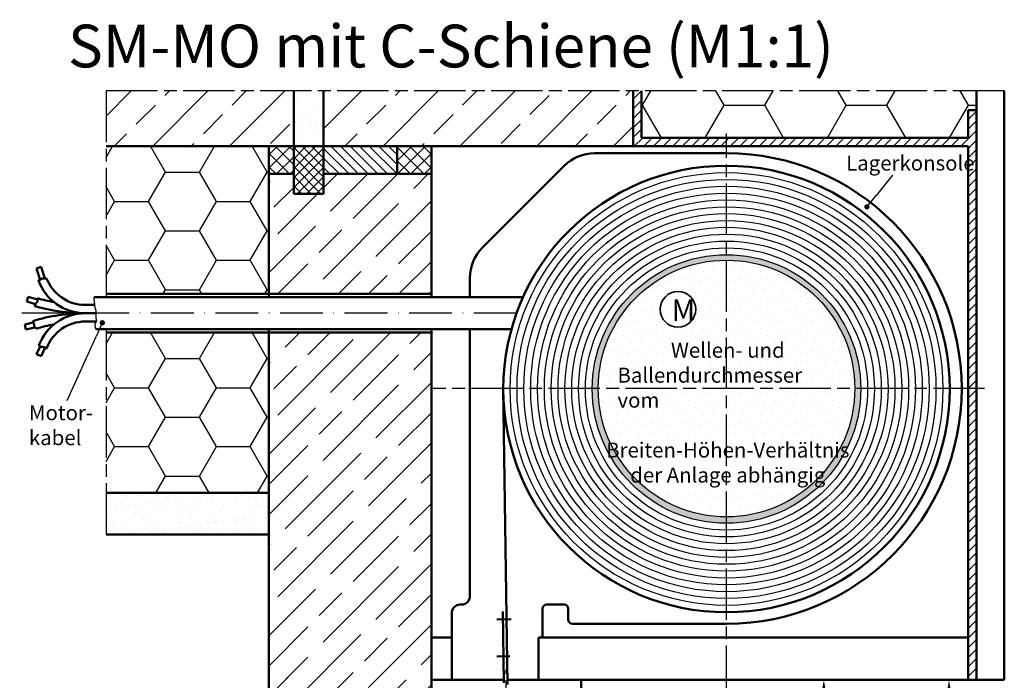
# Model space of a CAD drawing. Units: millimetres. Extents: x 950 to 1409, y 352 to 948.
# Drawn here: x 955 to 1185, y 488 to 642 of the extents above; entities that cross this region are included whole.
import ezdxf

# ---------------------------------------------------------------- set-up
doc = ezdxf.new("R2010")
doc.units = ezdxf.units.MM
for name, pattern in [('AM_DIN_G_W050', [13.75, 9.75, -1.5, 1, -1.5]), ('AM_ISO08W050', [18, 12, -1.5, 3, -1.5]), ('GEN7', [15, 10, -2.5, 0, -2.5])]:
    doc.linetypes.add(name, pattern=pattern)
for name, color, linetype in [('002937-0', 7, 'Continuous'), ('01253D-4', 3, 'Continuous'), ('02616-7', 4, 'GEN7'), ('10146-0', 7, 'Continuous'), ('DICHTUNG_FOLIEN_KLEBST_', 7, 'Continuous'), ('MAUERWERK', 7, 'Continuous')]:
    doc.layers.add(name, color=color, linetype=linetype)
for name, color, linetype, lineweight in [('AM_0', 7, 'Continuous', 50), ('AM_4', 3, 'Continuous', 25), ('AM_5', 3, 'Continuous', 25), ('AM_6', 2, 'Continuous', 35), ('AM_7', 4, 'AM_ISO08W050', 25), ('AM_8', 1, 'Continuous', 25)]:
    doc.layers.add(name, color=color, linetype=linetype, lineweight=lineweight)
doc.styles.get("Standard").update_dxf_attribs({"font": 'isocp.shx'})
doc.dimstyles.new('AM_ISO$0', dxfattribs={"dimtxt": 3.5, "dimasz": 2.5, "dimexe": 1, "dimexo": 1, "dimgap": 1.5, "dimtad": 1, "dimdsep": 46, "dimtxsty": 'Standard', "dimcen": 0, "dimclrd": 256, "dimclre": 256, "dimclrt": 2, "dimadec": 0, "dimazin": 2, "dimtp": 0.1, "dimtm": 0.1, "dimtfac": 0.71, "dimtdec": 3, "dimtmove": 0, "dimatfit": 3, "dimfxl": 1, "dimlwd": -1, "dimlwe": -1, "dimarcsym": 0})
pattern_1 = [(225, (1266.473, -1151.061), (-10.6066, 10.6066), [25, -5]), (225, (1266.473, -1143.99), (-10.6066, 10.6066), [15, -3.75, 7.5, -3.75]), (225, (1268.241, -1135.151), (-10.6066, 10.6066), [25, -5])]

# ---------------------------------------------------------------- blocks, each defined once
blk = doc.blocks.new('*D124')
at = {"layer": 'AM_5'}
for p, q in [((1087.42, 487.72), (1144.18, 487.72)), ((1143.18, 439.99), (1143.18, 485.22)), ((1145.34, 437.49), (1142.18, 437.49))]:
    blk.add_line(p, q, dxfattribs=at)
for points in [[(1143.6, 485.22), (1142.76, 485.22), (1143.18, 487.72)], [(1142.76, 439.99), (1143.6, 439.99), (1143.18, 437.49)]]:
    blk.add_solid(points, dxfattribs=at)
at = {"layer": 'Defpoints', "color": 0}
for p in [(1086.42, 487.72), (1143.18, 487.72), (1146.34, 437.49)]:
    blk.add_point(p, dxfattribs=at)
at = {"layer": 'AM_5', "color": 2, "insert": (1139.93, 464.93), "char_height": 3.5, "attachment_point": 5, "rotation": 90}
blk.add_mtext('min. 50', dxfattribs=at)
blk = doc.blocks.new('*D125')
at = {"layer": 'AM_5'}
for p, q in [((1087.42, 487.72), (1173.45, 487.72)), ((1172.45, 360.39), (1172.45, 485.22)), ((1087.42, 357.89), (1173.45, 357.89))]:
    blk.add_line(p, q, dxfattribs=at)
for points in [[(1172.87, 485.22), (1172.04, 485.22), (1172.45, 487.72)], [(1172.04, 360.39), (1172.87, 360.39), (1172.45, 357.89)]]:
    blk.add_solid(points, dxfattribs=at)
at = {"layer": 'Defpoints', "color": 0}
for p in [(1086.42, 487.72), (1172.45, 487.72), (1086.42, 357.89)]:
    blk.add_point(p, dxfattribs=at)
at = {"layer": 'AM_5', "color": 7, "insert": (1168.45, 422.8), "char_height": 5, "attachment_point": 5, "rotation": 90}
blk.add_mtext(' H', dxfattribs=at)
blk = doc.blocks.new('*S113')
at = {"layer": 'AM_5'}
h = blk.add_hatch(color=256, dxfattribs=at)
edge = h.paths.add_edge_path(flags=0)
edge.add_arc((1151.16, 1194.63), 0.625, 0, 360)
blk.add_line((1157.17, 1202.02), (1153.37, 1197.35), dxfattribs=at)
at = {"layer": 'AM_5', "linetype": 'Continuous'}
blk.add_line((1151.56, 1195.11), (1153.37, 1197.35), dxfattribs=at)
at = {"layer": 'AM_5', "color": 2, "insert": (1146.31, 1202.02), "char_height": 3.5, "attachment_point": 7}
blk.add_mtext('Lagerkonsole', dxfattribs=at)
blk = doc.blocks.new('*S115')
at = {"layer": 'AM_5'}
h = blk.add_hatch(color=256, dxfattribs=at)
edge = h.paths.add_edge_path(flags=0)
edge.add_arc((972.36, 1167.53), 0.625, 0, 360)
at = {"layer": 'AM_5', "linetype": 'Continuous'}
blk.add_line((972.1, 1166.96), (970.91, 1164.34), dxfattribs=at)
at = {"layer": 'AM_5'}
blk.add_line((964.14, 1149.36), (970.91, 1164.34), dxfattribs=at)
at = {"layer": 'AM_5', "color": 2, "insert": (955.2, 1137.83), "char_height": 3.5, "attachment_point": 7}
blk.add_mtext('Motor-\\Pkabel', dxfattribs=at)

msp = doc.modelspace()

# ---------------------------------------------------------------- hatches: boundary and pattern name
at = {"layer": 'AM_8'}
h = msp.add_hatch(dxfattribs=at)
h.set_pattern_fill('ANSI33', color=256, scale=2)
h.set_pattern_definition([(45, (-1009.012, 646.742), (-8.980256, 8.980256), []), (45, (-1000.032, 646.742), (-8.980256, 8.980256), [6.35, -3.175])])
h.paths.add_polyline_path([(1098.621, 625.345), (1026.173, 625.345), (1026.173, 612.441), (1098.621, 612.441)])
h.paths.add_polyline_path([(1019.194, 625.345), (975.31, 625.345), (975.31, 612.441), (1008.665, 612.441), (1008.685, 612.516), (1008.705, 612.441), (1019.194, 612.441)])
h = msp.add_hatch(dxfattribs=at)
h.set_pattern_fill('AR-SAND', color=256, scale=0.1)
h.set_pattern_definition([(37.5, (-1009.0123, 646.7416), (-0.160003, 4.894132), [0, -3.8608, 0, -4.318, 0, -4.1275]), (7.5, (-1009.012, 646.7416), (4.495233, 7.16825), [0, -2.0828, 0, -3.4798, 0, -1.3335]), (327.5, (-1012.1365, 646.7416), (7.909924, 0.014372), [0, -1.27, 0, -4.572, 0, -5.969]), (317.5, (-1012.1365, 646.7416), (7.635565, 2.229293), [0, -0.635, 0, -2.9972, 0, -3.429])])
h.paths.add_polyline_path([(1026.173, 625.345), (1019.194, 625.345), (1019.194, 612.441), (1026.173, 612.441)])
h = msp.add_hatch(dxfattribs=at)
h.set_pattern_fill('ANSI31', color=256, scale=0.5)
h.set_pattern_definition([(45, (412.549, -706.9759), (-1.122532, 1.122532), [])])
h.paths.add_polyline_path([(1120.412, 614.391), (1100.571, 614.391), (1100.571, 625.345), (1098.621, 625.345), (1098.621, 612.441), (1120.412, 612.441)])
h.paths.add_polyline_path([(1146.151, 614.391), (1120.412, 614.391), (1120.412, 612.441), (1133.415, 612.441), (1147.009, 612.441)])
h.paths.add_polyline_path([(1178.871, 620.891), (1176.921, 620.891), (1176.921, 614.391), (1146.151, 614.391), (1147.009, 612.441), (1176.921, 612.441), (1176.921, 555.789), (1178.871, 555.789)])
h.paths.add_polyline_path([(1178.871, 555.789), (1176.921, 555.789), (1176.921, 487.716), (1178.871, 487.716)])
h = msp.add_hatch(dxfattribs=at)
h.set_pattern_fill('HONEY', color=256, scale=3)
h.set_pattern_definition([(0, (-1009.012, 646.742), (14.2875, 8.248892), [9.525, -19.05]), (120, (-1009.012, 646.742), (-14.2875, 8.248892), [9.525, -19.05]), (60, (-1009.012, 646.742), (3e-08, 16.497784), [-19.05, 9.525])])
h.paths.add_polyline_path([(1178.871, 625.345), (1126.246, 625.345), (1100.571, 625.345), (1100.571, 614.391), (1176.921, 614.391), (1176.921, 620.891), (1178.871, 620.891)])
h = msp.add_hatch(dxfattribs=at)
h.set_pattern_fill('HONEY', color=256, scale=2.5, style=0)
h.set_pattern_definition([(0, (-999.148, 668.237), (11.90625, 6.874077), [7.9375, -15.875]), (120, (-999.148, 668.237), (-11.90625, 6.874077), [7.9375, -15.875]), (60, (-999.148, 668.237), (3e-08, 13.748153), [-15.875, 7.9375])])
h.paths.add_polyline_path([(975.31, 600.862), (975.31, 577.882), (1013.363, 577.882), (1013.38, 594.789)])
h.paths.add_polyline_path([(975.31, 612.441), (975.31, 600.862), (1013.38, 594.789), (1013.38, 612.441)])
h = msp.add_hatch(dxfattribs=at)
h.set_pattern_fill('ANSI37', color=256, scale=0.7)
h.set_pattern_definition([(45, (-1009.0123, 646.7416), (-1.5715448, 1.5715448), []), (135, (-1009.0123, 646.7416), (-1.5715448, -1.5715448), [])])
h.paths.add_polyline_path([(1019.194, 612.441), (1013.379, 612.441), (1013.38, 605.941), (1019.194, 605.941)])
h.paths.add_polyline_path([(1043.415, 605.941), (1051.415, 605.941), (1051.415, 612.441), (1043.415, 612.441)])
h = msp.add_hatch(dxfattribs=at)
h.set_pattern_fill('ANSI37', color=256, scale=0.5)
h.set_pattern_definition([(45, (-1009.0123, 646.7416), (-1.122532, 1.122532), []), (135, (-1009.0123, 646.7416), (-1.122532, -1.122532), [])])
h.paths.add_polyline_path([(1026.173, 612.441), (1019.194, 612.441), (1019.194, 601.289), (1026.173, 601.289), (1026.173, 605.941)])
h = msp.add_hatch(dxfattribs=at)
h.set_pattern_fill('ANSI31', color=256, scale=0.5, angle=90)
h.set_pattern_definition([(135, (-1009.0123, 646.7416), (-1.122532, -1.122532), [])])
h.paths.add_polyline_path([(1043.415, 605.941), (1043.415, 612.441), (1026.173, 612.441), (1026.173, 605.941)])
h = msp.add_hatch(dxfattribs=at)
h.set_pattern_fill('GOST_WOOD', color=256, scale=2.5, angle=135)
h.set_pattern_definition(pattern_1)
h.paths.add_polyline_path([(1051.415, 568.882), (1013.38, 568.882), (1013.38, 483.15), (1051.415, 510.272)])
h.paths.add_polyline_path([(1051.415, 605.941), (1026.173, 605.941), (1026.173, 601.289), (1019.194, 601.289), (1019.194, 605.941), (1013.38, 605.941), (1013.38, 577.882), (1051.415, 577.882), (1051.415, 578.441)])
h = msp.add_hatch(color=256, dxfattribs=at)
edge = h.paths.add_edge_path()
edge.add_arc((1120.412, 555.68), 31.391, 90, 270)
edge.add_line((1120.412, 524.289), (1120.412, 525.789))
edge.add_arc((1120.412, 555.789), 30, 90, 270, ccw=False)
edge.add_line((1120.412, 585.789), (1120.412, 587.071))
h = msp.add_hatch(dxfattribs=at)
h.set_pattern_fill('DOTS', color=256, scale=1.5, angle=135)
h.set_pattern_definition([(135, (1266.4735, -1151.0608), (-2.525697, -0.841899), [0, -2.38125])])
h.paths.add_polyline_path([(1120.412, 555.789), (1120.412, 585.789, 0.4142136), (1090.412, 555.789)])
h.paths.add_polyline_path([(1104.896, 574.284, -1), (1113.216, 574.284, -1)])
h.paths.add_polyline_path([(1150.412, 555.789, 0.4142136), (1120.412, 585.789), (1120.412, 555.789)])
h.paths.add_polyline_path([(1120.412, 525.789, 0.4142136), (1150.412, 555.789), (1120.412, 555.789)])
h.paths.add_polyline_path([(1120.412, 525.789), (1120.412, 555.789), (1090.412, 555.789, 0.4142136)])
h.paths.add_polyline_path([(1106.316, 577.599), (1111.837, 577.599), (1111.837, 570.62), (1106.316, 570.62)], flags=24)
h = msp.add_hatch(color=256, dxfattribs=at)
edge = h.paths.add_edge_path()
edge.add_arc((1120.412, 555.68), 31.391, 270, 450)
edge.add_line((1120.412, 587.071), (1120.412, 585.789))
edge.add_arc((1120.412, 555.789), 30, -90, 90, ccw=False)
edge.add_line((1120.412, 525.789), (1120.412, 524.289))
h = msp.add_hatch(dxfattribs=at)
h.set_pattern_fill('HONEY', color=256, scale=2.5, style=0)
h.set_pattern_definition([(0, (-999.148, 624.677), (11.90625, 6.874077), [7.9375, -15.875]), (120, (-999.148, 624.677), (-11.90625, 6.874077), [7.9375, -15.875]), (60, (-999.148, 624.677), (3e-08, 13.748153), [-15.875, 7.9375])])
h.paths.add_polyline_path([(975.31, 557.302), (975.31, 531.386), (1013.379, 531.386), (1013.38, 551.23)])
h.paths.add_polyline_path([(975.31, 568.882), (975.31, 557.302), (1013.38, 551.23), (1013.38, 568.882)])
h = msp.add_hatch(dxfattribs=at)
h.set_pattern_fill('AR-SAND', color=256, scale=0.1, style=0)
h.set_pattern_definition([(37.5, (-2155.997, 602.1023), (-0.160003, 4.8941324), [0, -3.8608, 0, -4.318, 0, -4.1275]), (7.5, (-2155.997, 602.102), (4.495233, 7.168251), [0, -2.0828, 0, -3.4798, 0, -1.3335]), (327.5, (-2159.1212, 602.1023), (7.9099237, 0.014372), [0, -1.27, 0, -4.572, 0, -5.969]), (317.5, (-2159.121, 602.102), (7.635565, 2.229293), [0, -0.635, 0, -2.9972, 0, -3.429])])
h.paths.add_polyline_path([(1013.38, 531.386), (975.31, 531.386), (975.31, 521.631), (1013.38, 521.637)])
h = msp.add_hatch(dxfattribs=at)
h.set_pattern_fill('GOST_WOOD', color=256, scale=2.5, angle=135)
h.set_pattern_definition(pattern_1)
h.paths.add_polyline_path([(1013.38, 487.157), (1013.38, 463.593), (1013.38, 437.491), (1029.442, 437.491), (1029.442, 445.633), (1029.442, 453.433), (1034.094, 453.433), (1034.094, 437.491), (1051.417, 437.491), (1051.415, 484.803), (1051.415, 503.955), (1051.415, 509.117)])

# ---------------------------------------------------------------- linework, layer by layer
for p, q in [((1012.854, 577.138), (1010.446, 577.138)), ((1054.768, 487.716), (1057.437, 487.716)), ((1057.437, 487.716), (1054.768, 487.716)), ((1057.437, 487.716), (1054.768, 487.716)), ((1073.475, 487.716), (1076.918, 487.716))]:
    msp.add_line(p, q)
for centre, radius in [((1120.412, 555.68), 31.391), ((1120.412, 555.789), 30)]:
    msp.add_circle(centre, radius)
at = {"layer": '01253D-4'}
for p, q in [((972.529, 576.424), (972.529, 577.138)), ((972.615, 576.424), (972.529, 576.424)), ((972.615, 575.711), (972.615, 576.424)), ((972.68, 575.711), (972.615, 575.711)), ((972.68, 575.064), (972.68, 575.711)), ((972.745, 575.064), (972.68, 575.064)), ((972.745, 574.87), (972.745, 575.064)), ((972.809, 574.87), (972.745, 574.87)), ((972.809, 574.482), (972.809, 574.87)), ((972.874, 574.482), (972.809, 574.482)), ((972.874, 574.352), (972.874, 574.482)), ((972.939, 574.352), (972.874, 574.352)), ((972.939, 574.094), (972.939, 574.352)), ((973.003, 574.094), (972.939, 574.094)), ((973.003, 572.089), (973.003, 574.094)), ((972.809, 571.054), (972.939, 571.054)), ((972.809, 570.346), (972.809, 571.054)), ((972.939, 571.054), (972.939, 571.248)), ((972.939, 571.248), (973.003, 571.248)), ((973.068, 572.089), (973.003, 572.089)), ((973.003, 571.248), (973.003, 571.377)), ((973.003, 571.377), (973.068, 571.377)), ((973.068, 571.701), (973.068, 572.089)), ((973.133, 571.701), (973.068, 571.701)), ((973.068, 571.377), (973.068, 571.571)), ((973.068, 571.571), (973.133, 571.571)), ((973.133, 571.571), (973.133, 571.701)), ((972.874, 570.346), (972.809, 570.346)), ((972.874, 569.958), (972.874, 570.346)), ((972.939, 569.958), (972.874, 569.958)), ((972.939, 569.638), (972.939, 569.958))]:
    msp.add_line(p, q, dxfattribs=at)
at = {"layer": '02616-7'}
msp.add_line((1071.315, 573.382), (955.124, 573.382), dxfattribs=at)
at = {"layer": '10146-0'}
for p, q in [((1101.915, 612.441), (1133.415, 612.441)), ((1051.415, 577.138), (1051.415, 578.441)), ((1051.415, 437.491), (1051.415, 569.638)), ((1054.431, 487.716), (1054.768, 487.716))]:
    msp.add_line(p, q, dxfattribs=at)
at = {"layer": 'AM_0'}
for p, q in [((1019.194, 625.345), (1019.194, 612.441)), ((1026.173, 625.345), (1026.173, 612.441)), ((1098.621, 612.441), (1098.621, 625.345)), ((1013.38, 612.441), (1013.38, 577.138)), ((1051.415, 577.138), (1051.415, 612.441)), ((1120.412, 610.789), (1089.554, 610.789)), ((1082.483, 607.86), (1063.341, 588.718)), ((959.019, 583.863), (960.121, 584.229)), ((959.896, 581.216), (959.019, 583.863)), ((961.018, 581.522), (960.121, 584.229)), ((959.525, 581.094), (959.58, 581.094)), ((959.58, 581.094), (959.58, 581.114)), ((959.58, 581.114), (959.662, 581.114)), ((959.662, 581.114), (959.662, 581.155)), ((959.662, 581.155), (959.784, 581.155)), ((959.784, 581.155), (959.784, 581.175)), ((959.784, 581.175), (959.866, 581.175)), ((959.866, 581.175), (959.866, 581.216)), ((959.866, 581.216), (959.968, 581.216)), ((959.968, 581.216), (959.968, 581.257)), ((959.968, 581.257), (960.07, 581.257)), ((960.07, 581.257), (960.07, 581.318)), ((960.07, 581.318), (960.172, 581.318)), ((960.172, 581.461), (960.335, 581.461)), ((960.172, 581.318), (960.172, 581.461)), ((960.335, 581.461), (960.335, 581.482)), ((960.335, 581.482), (960.723, 581.482)), ((960.723, 581.482), (960.723, 581.502)), ((960.723, 581.502), (960.805, 581.502)), ((960.805, 581.502), (960.805, 581.522)), ((960.805, 581.522), (961.356, 581.522)), ((961.356, 581.522), (961.356, 581.543)), ((961.356, 581.543), (961.423, 581.543)), ((1060.412, 577.138), (1060.412, 581.647)), ((956.786, 576.145), (957.129, 577.255)), ((958.825, 575.514), (956.786, 576.145)), ((959.315, 576.578), (957.129, 577.255)), ((958.865, 575.579), (958.865, 575.661)), ((958.865, 575.661), (958.927, 575.661)), ((958.927, 575.661), (958.927, 575.742)), ((958.927, 575.742), (958.988, 575.742)), ((958.988, 575.742), (958.988, 575.824)), ((958.988, 575.824), (959.049, 575.824)), ((959.049, 575.824), (959.049, 575.926)), ((959.049, 575.926), (959.151, 575.926)), ((959.151, 575.926), (959.151, 576.008)), ((959.151, 576.008), (959.233, 576.008)), ((959.233, 576.008), (959.233, 576.11)), ((959.233, 576.11), (959.253, 576.11)), ((959.253, 576.11), (959.253, 576.212)), ((959.253, 576.212), (959.274, 576.212)), ((959.274, 576.212), (959.274, 576.335)), ((959.274, 576.335), (959.294, 576.335)), ((959.294, 576.335), (959.294, 576.539)), ((959.294, 576.539), (959.315, 576.539)), ((959.315, 576.539), (959.315, 576.886)), ((1072.837, 577.138), (972.529, 577.138)), ((975.31, 577.882), (1051.415, 577.882)), ((990.446, 577.882), (1051.415, 577.882)), ((958.682, 575.054), (958.682, 575.109)), ((958.682, 575.109), (958.702, 575.109)), ((958.702, 575.109), (958.702, 575.211)), ((958.702, 575.211), (958.743, 575.211)), ((958.743, 575.211), (958.743, 575.334)), ((958.743, 575.334), (958.784, 575.334)), ((958.784, 575.334), (958.784, 575.416)), ((958.784, 575.416), (958.804, 575.416)), ((958.804, 575.416), (958.804, 575.497)), ((958.804, 575.497), (958.825, 575.497)), ((958.825, 575.497), (958.825, 575.579)), ((958.825, 575.579), (958.865, 575.579)), ((972.68, 575.318), (970.456, 575.318)), ((973.003, 573.382), (970.456, 573.382)), ((958.335, 571.181), (956.332, 570.714)), ((958.192, 571.556), (958.164, 571.556)), ((958.192, 571.474), (958.192, 571.556)), ((958.274, 571.474), (958.192, 571.474)), ((958.274, 571.351), (958.274, 571.474)), ((958.294, 571.351), (958.274, 571.351)), ((958.294, 571.27), (958.294, 571.351)), ((958.335, 571.27), (958.294, 571.27)), ((958.335, 571.147), (958.335, 571.27)), ((958.376, 571.147), (958.335, 571.147)), ((958.376, 571.065), (958.376, 571.147)), ((958.396, 571.065), (958.376, 571.065)), ((958.396, 570.984), (958.396, 571.065)), ((973.068, 571.445), (970.456, 571.445)), ((956.596, 569.582), (956.332, 570.714)), ((958.702, 570.074), (956.596, 569.582)), ((958.437, 570.984), (958.396, 570.984)), ((958.437, 570.861), (958.437, 570.984)), ((958.478, 570.861), (958.437, 570.861)), ((958.478, 570.779), (958.478, 570.861)), ((958.498, 570.779), (958.478, 570.779)), ((958.498, 570.371), (958.498, 570.779)), ((958.518, 570.371), (958.498, 570.371)), ((958.518, 570.289), (958.518, 570.371)), ((958.539, 570.289), (958.518, 570.289)), ((958.539, 570.146), (958.539, 570.289)), ((958.621, 570.146), (958.539, 570.146)), ((958.621, 570.126), (958.621, 570.146)), ((958.702, 570.126), (958.621, 570.126)), ((958.702, 570.065), (958.702, 570.126)), ((958.804, 570.065), (958.702, 570.065)), ((958.804, 569.962), (958.804, 570.065)), ((958.947, 569.962), (958.804, 569.962)), ((958.947, 569.84), (958.947, 569.962)), ((958.968, 569.84), (958.947, 569.84)), ((958.968, 569.775), (958.968, 569.84)), ((1070.123, 569.638), (972.939, 569.638)), ((975.31, 568.882), (1005.196, 568.882)), ((990.446, 568.882), (1051.415, 568.882)), ((1013.38, 569.638), (1013.38, 437.491)), ((1051.415, 437.491), (1051.415, 569.638)), ((1060.412, 507.289), (1060.412, 569.638)), ((959.911, 565.633), (959.093, 563.825)), ((959.641, 565.898), (959.609, 565.898)), ((959.641, 565.755), (959.641, 565.898)), ((959.723, 565.755), (959.641, 565.755)), ((959.723, 565.714), (959.723, 565.755)), ((959.804, 565.714), (959.723, 565.714)), ((959.804, 565.694), (959.804, 565.714)), ((959.886, 565.694), (959.804, 565.694)), ((959.886, 565.633), (959.886, 565.694)), ((959.968, 565.633), (959.886, 565.633)), ((959.968, 565.571), (959.968, 565.633)), ((960.049, 565.571), (959.968, 565.571)), ((960.049, 565.551), (960.049, 565.571)), ((960.519, 565.551), (960.049, 565.551)), ((961.057, 565.347), (960.152, 563.346)), ((960.519, 565.51), (960.519, 565.551)), ((960.641, 565.51), (960.519, 565.51)), ((960.641, 565.469), (960.641, 565.51)), ((960.743, 565.469), (960.641, 565.469)), ((960.743, 565.449), (960.743, 565.469)), ((960.825, 565.449), (960.743, 565.449)), ((960.825, 565.387), (960.825, 565.449)), ((960.907, 565.387), (960.825, 565.387)), ((960.907, 565.367), (960.907, 565.387)), ((960.988, 565.367), (960.907, 565.367)), ((960.988, 565.347), (960.988, 565.367)), ((961.172, 565.347), (960.988, 565.347)), ((961.172, 565.306), (961.172, 565.347)), ((961.335, 565.306), (961.172, 565.306)), ((961.335, 565.142), (961.335, 565.306)), ((961.393, 565.142), (961.335, 565.142)), ((960.152, 563.346), (959.093, 563.825)), ((1068.222, 555.789), (1069.213, 486.612)), ((1051.415, 518.355), (1051.415, 517.2)), ((1058.412, 505.289), (1058.163, 505.289)), ((1077.413, 497.584), (1077.413, 504.289)), ((1078.413, 505.289), (1082.413, 505.289)), ((1083.413, 501.789), (1083.413, 504.289)), ((1056.163, 503.289), (1056.163, 487.716)), ((1068.327, 486.95), (1068.088, 503.665)), ((1066.727, 501.826), (1070.093, 501.875)), ((1084.413, 500.789), (1120.412, 500.789)), ((1056.163, 497.584), (1051.415, 497.584)), ((1076.417, 497.584), (1176.921, 497.584)), ((1076.417, 497.584), (1076.417, 487.716)), ((1066.727, 493.179), (1069.727, 493.222)), ((1054.768, 487.716), (1051.918, 487.716)), ((1054.768, 487.716), (1051.918, 487.716)), ((1054.768, 487.716), (1068.316, 487.716)), ((1086.417, 487.716), (1069.197, 487.716)), ((1076.417, 487.716), (1176.921, 487.716)), ((1086.417, 436.926), (1086.417, 487.716)), ((1176.921, 487.716), (1185.374, 487.716)), ((1176.921, 487.716), (1185.374, 487.716))]:
    msp.add_line(p, q, dxfattribs=at)
at = {"layer": 'AM_0', "linetype": 'Continuous'}
for p, q in [((1100.571, 625.345), (1100.571, 614.391)), ((1178.871, 625.345), (1178.871, 487.716)), ((1176.921, 620.891), (1176.921, 614.391)), ((1178.871, 620.891), (1176.921, 620.891)), ((1176.921, 614.391), (1100.571, 614.391)), ((1176.921, 612.441), (1098.621, 612.441)), ((1176.921, 612.441), (1176.921, 487.716))]:
    msp.add_line(p, q, dxfattribs=at)
at = {"layer": 'AM_0', "color": 7, "linetype": 'Continuous'}
for p, q in [((1185.378, 625.345), (1185.374, 487.716)), ((1098.621, 612.441), (975.31, 612.441)), ((1013.38, 605.941), (1013.379, 612.441)), ((1019.194, 612.441), (1019.194, 601.289)), ((1026.173, 612.441), (1026.173, 601.289)), ((1043.415, 612.441), (1043.415, 605.941)), ((1019.194, 605.941), (1013.38, 605.941)), ((1019.194, 605.941), (1019.194, 601.289)), ((1026.173, 605.941), (1026.173, 601.289)), ((1051.415, 605.941), (1026.173, 605.941)), ((1043.415, 605.941), (1051.415, 605.941)), ((1019.194, 601.289), (1026.173, 601.289)), ((1026.173, 601.289), (1019.194, 601.289)), ((975.31, 531.386), (1013.379, 531.386)), ((975.31, 521.631), (1013.379, 521.637))]:
    msp.add_line(p, q, dxfattribs=at)
at = {"layer": 'AM_0', "linetype": 'ByBlock'}
msp.add_line((1051.415, 487.716), (1054.768, 487.716), dxfattribs=at)
at = {"layer": 'AM_0'}
msp.add_circle((1120.412, 555.68), 52.191, dxfattribs=at)
for centre, radius, start, end in [((1089.554, 600.789), 10, 90, 135), ((1120.412, 555.789), 55, 270, 90), ((1070.412, 581.647), 10, 135, 180), ((970.456, 584.985), 11.603, 199.59431, 270), ((970.456, 584.985), 9.667, 200.85722, 270), ((970.456, 615.67), 40.353, 253.97177, 259.53662), ((970.456, 531.093), 42.289, 90, 106.89877), ((970.456, 615.67), 42.289, 253.83328, 270), ((970.456, 561.778), 11.603, 90, 159.20341), ((970.456, 561.778), 9.667, 90, 159.63576), ((970.456, 531.093), 40.353, 100.46338, 106.54153), ((1058.412, 507.289), 2, 270, 0), ((1058.163, 503.289), 2, 90, 180), ((1078.413, 504.289), 1, 90, 180), ((1082.413, 504.289), 1, 0, 90), ((1084.413, 501.789), 1, 180, 270)]:
    msp.add_arc(centre, radius, start, end, dxfattribs=at)
at = {"layer": 'AM_4'}
for radius in [50.591, 48.991, 47.391, 45.791, 44.191, 42.591, 40.991, 39.391, 37.791, 36.191, 34.591, 32.991]:
    msp.add_circle((1120.412, 555.68), radius, dxfattribs=at)
at = {"layer": 'AM_6'}
msp.add_circle((1109.056, 574.284), 4.16, dxfattribs=at)
at = {"layer": 'AM_7'}
for p, q in [((975.31, 625.345), (975.31, 577.138)), ((1185.377, 625.345), (975.31, 625.345)), ((1120.412, 483.68), (1120.412, 615.364)), ((975.31, 569.638), (975.31, 521.631)), ((1180.785, 555.789), (1051.415, 555.789))]:
    msp.add_line(p, q, dxfattribs=at)
at = {"layer": 'AM_7', "linetype": 'AM_DIN_G_W050'}
msp.add_line((1068.917, 436.623), (1068.917, 491.775), dxfattribs=at)
at = {"layer": 'DICHTUNG_FOLIEN_KLEBST_', "color": 7, "linetype": 'Continuous'}
for p, q in [((1026.173, 612.441), (1019.194, 612.441)), ((1043.415, 612.441), (1056.415, 612.441))]:
    msp.add_line(p, q, dxfattribs=at)
at = {"layer": 'MAUERWERK', "color": 7, "linetype": 'Continuous'}
msp.add_line((1030.371, 612.441), (1092.121, 612.441), dxfattribs=at)

# ---------------------------------------------------------------- block references
at = {"layer": 'AM_5'}
for name in ['*S113', '*S115']:
    msp.add_blockref(name, (2.083, -596.374), dxfattribs=at)

# ---------------------------------------------------------------- texts
at = {"insert": (966.427, 640.844), "char_height": 10, "width": 260.22857, "attachment_point": 1}
msp.add_mtext('SM-MO mit C-Schiene (M1:1) ', dxfattribs=at)
at = {"layer": '002937-0', "insert": (1094.912, 570.657), "char_height": 2.5, "width": 51.61474, "attachment_point": 1}
msp.add_mtext('\\pxqc;{\\C2;\\P\\H1.4x;Wellen- und \\P\\pq*;Ballendurchmesser vom\\P\\pqc;\\PBreiten-Höhen-Verhältnis der Anlage abhängig}', dxfattribs=at)
at = {"layer": 'AM_6', "insert": (1107.566, 576.609), "char_height": 5, "width": 7.83924, "attachment_point": 1}
msp.add_mtext('M', dxfattribs=at)

# ---------------------------------------------------------------- dimensions: what is measured, and where the dimension line sits
at = {"layer": 'AM_5'}
dim = msp.add_linear_dim(base=(1143.18, 487.716), p1=(1146.34, 437.491), p2=(1086.417, 487.716), angle=90, dimstyle='AM_ISO$0', override={"dimdec": 0, "dimpost": 'min. <>'}, dxfattribs=at)
dim.commit()
dim.dimension.update_dxf_attribs({"geometry": '*D124', "text_midpoint": (1143.18, 464.926), "dimtype": 160})
dim = msp.add_linear_dim(base=(1172.455, 487.716), p1=(1086.417, 357.893), p2=(1086.417, 487.716), angle=90, text=' H', dimstyle='AM_ISO$0', override={"dimtxt": 5, "dimpost": '', "dimclrt": 7}, dxfattribs=at)
dim.commit()
dim.dimension.update_dxf_attribs({"geometry": '*D125', "text_midpoint": (1168.455, 422.804)})

doc.saveas('drawing.dxf')
